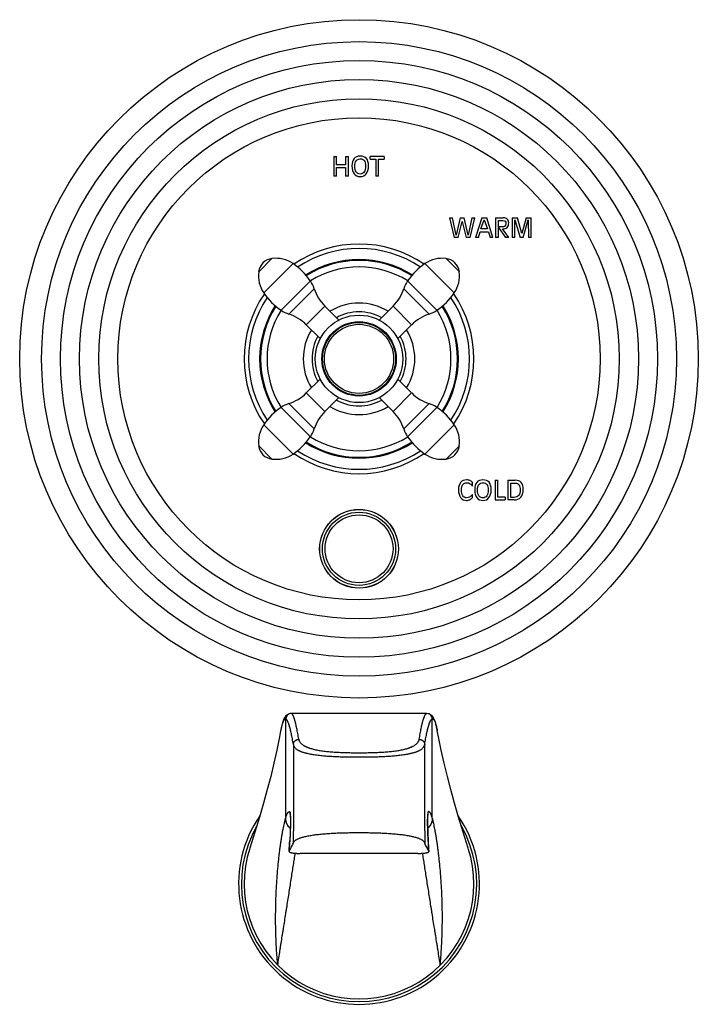
# Model space of a CAD drawing. Units: inches. Extents: x 7.1 to 14.8, y -1 to 19.6.
# Drawn here: x 7.1 to 14.8, y -1 to 10.2 of the extents above; entities that cross this region are included whole.
import ezdxf

# ---------------------------------------------------------------- set-up
doc = ezdxf.new("R2010")
doc.units = ezdxf.units.IN
doc.header["$LTSCALE"] = 1.21
doc.header["$MEASUREMENT"] = 0
doc.layers.get('0').update_dxf_attribs({"linetype": 'CONTINUOUS'})

msp = doc.modelspace()

# ---------------------------------------------------------------- linework, layer by layer
at = {"color": 7, "linetype": 'CONTINUOUS'}
for p, q in [((10.649, 8.673), (10.649, 8.448)), ((10.649, 8.673), (10.681, 8.673)), ((10.681, 8.578), (10.681, 8.673)), ((10.784, 8.673), (10.784, 8.578)), ((10.784, 8.673), (10.817, 8.673)), ((10.817, 8.448), (10.817, 8.673)), ((11.226, 8.673), (11.066, 8.673)), ((11.066, 8.64), (11.066, 8.673)), ((11.226, 8.673), (11.226, 8.64)), ((10.784, 8.578), (10.681, 8.578)), ((11.066, 8.64), (11.13, 8.64)), ((11.13, 8.64), (11.13, 8.448)), ((11.162, 8.64), (11.226, 8.64)), ((11.162, 8.448), (11.162, 8.64)), ((10.681, 8.448), (10.649, 8.448)), ((10.681, 8.545), (10.784, 8.545)), ((10.681, 8.448), (10.681, 8.545)), ((10.784, 8.545), (10.784, 8.448)), ((10.817, 8.448), (10.784, 8.448)), ((11.162, 8.448), (11.13, 8.448)), ((11.971, 7.973), (12.005, 7.973)), ((11.971, 7.973), (12.026, 7.748)), ((12.049, 7.775), (12.005, 7.973)), ((12.094, 7.973), (12.049, 7.775)), ((12.071, 7.748), (12.117, 7.928)), ((12.094, 7.973), (12.139, 7.973)), ((12.117, 7.928), (12.163, 7.748)), ((12.185, 7.775), (12.139, 7.973)), ((12.228, 7.973), (12.185, 7.775)), ((12.208, 7.748), (12.262, 7.973)), ((12.228, 7.973), (12.262, 7.973)), ((12.342, 7.973), (12.27, 7.748)), ((12.331, 7.844), (12.368, 7.949)), ((12.342, 7.973), (12.396, 7.973)), ((12.368, 7.949), (12.406, 7.844)), ((12.468, 7.748), (12.396, 7.973)), ((12.498, 7.973), (12.583, 7.973)), ((12.498, 7.973), (12.498, 7.748)), ((12.53, 7.94), (12.579, 7.94)), ((12.53, 7.867), (12.53, 7.94)), ((12.687, 7.973), (12.747, 7.973)), ((12.687, 7.973), (12.687, 7.748)), ((12.719, 7.95), (12.778, 7.748)), ((12.719, 7.748), (12.719, 7.95)), ((12.798, 7.792), (12.747, 7.973)), ((12.845, 7.973), (12.798, 7.792)), ((12.814, 7.748), (12.871, 7.95)), ((12.845, 7.973), (12.905, 7.973)), ((12.871, 7.95), (12.872, 7.748)), ((12.905, 7.748), (12.905, 7.973)), ((12.302, 7.748), (12.321, 7.811)), ((12.321, 7.811), (12.416, 7.811)), ((12.406, 7.844), (12.331, 7.844)), ((12.416, 7.811), (12.435, 7.748)), ((12.568, 7.867), (12.53, 7.867)), ((12.53, 7.861), (12.61, 7.748)), ((12.53, 7.748), (12.53, 7.861)), ((12.648, 7.748), (12.578, 7.844)), ((12.071, 7.748), (12.026, 7.748)), ((12.208, 7.748), (12.163, 7.748)), ((12.302, 7.748), (12.27, 7.748)), ((12.468, 7.748), (12.435, 7.748)), ((12.53, 7.748), (12.498, 7.748)), ((12.648, 7.748), (12.61, 7.748)), ((12.719, 7.748), (12.687, 7.748)), ((12.814, 7.748), (12.778, 7.748)), ((12.905, 7.748), (12.872, 7.748)), ((10.548, 6.962), (10.707, 6.804)), ((11.327, 6.962), (11.169, 6.804)), ((10.336, 6.75), (10.494, 6.591)), ((11.539, 6.75), (11.381, 6.591)), ((10.336, 5.971), (10.494, 6.129)), ((11.539, 5.971), (11.381, 6.129)), ((10.548, 5.759), (10.707, 5.917)), ((11.327, 5.759), (11.169, 5.917)), ((12.233, 4.906), (12.233, 4.95)), ((12.491, 4.973), (12.524, 4.973)), ((12.491, 4.973), (12.491, 4.748)), ((12.524, 4.781), (12.524, 4.973)), ((12.639, 4.973), (12.721, 4.973)), ((12.639, 4.973), (12.639, 4.748)), ((12.672, 4.94), (12.722, 4.94)), ((12.672, 4.777), (12.672, 4.94)), ((12.233, 4.774), (12.233, 4.811)), ((12.491, 4.748), (12.608, 4.748)), ((12.608, 4.781), (12.524, 4.781)), ((12.608, 4.781), (12.608, 4.748)), ((12.71, 4.748), (12.639, 4.748)), ((12.71, 4.777), (12.672, 4.777)), ((11.713, 2.308), (10.162, 2.308)), ((11.713, 2.308), (11.713, 2.308)), ((11.831, 2.116), (11.832, 2.111)), ((10.188, 1.953), (10.188, 0.967)), ((11.688, 0.967), (11.688, 1.953)), ((10.154, 1.096), (10.154, 1.08)), ((10.154, 1.08), (10.154, 1.062)), ((11.721, 1.084), (11.721, 1.098)), ((11.721, 1.069), (11.721, 1.084)), ((11.721, 1.051), (11.721, 1.069)), ((11.721, 1.031), (11.721, 1.051)), ((11.722, 1.01), (11.721, 1.031)), ((11.722, 0.986), (11.722, 1.01)), ((10.149, 0.885), (10.147, 0.856)), ((11.73, 0.819), (11.727, 0.868)), ((10.142, 0.776), (10.139, 0.731)), ((10.14, 0.733), (10.139, 0.731)), ((11.611, 0.709), (10.265, 0.709)), ((11.736, 0.731), (11.736, 0.733))]:
    msp.add_line(p, q, dxfattribs=at)
at = {"color": 9, "linetype": 'CONTINUOUS'}
for p, q in [((9.792, 7.355), (9.943, 7.506)), ((9.85, 7.113), (10.185, 7.448)), ((11.691, 7.448), (12.026, 7.113)), ((11.932, 7.506), (12.084, 7.355)), ((10.047, 6.916), (10.382, 7.251)), ((11.493, 7.251), (11.828, 6.916)), ((10.136, 6.872), (10.426, 7.162)), ((11.449, 7.162), (11.739, 6.872)), ((10.336, 6.75), (10.548, 6.962)), ((11.327, 6.962), (11.539, 6.75)), ((10.548, 5.759), (10.336, 5.971)), ((11.539, 5.971), (11.327, 5.759)), ((10.382, 5.47), (10.047, 5.805)), ((10.426, 5.559), (10.136, 5.849)), ((11.739, 5.849), (11.449, 5.559)), ((11.828, 5.805), (11.493, 5.47)), ((10.185, 5.272), (9.85, 5.607)), ((12.026, 5.607), (11.691, 5.272)), ((9.943, 5.215), (9.792, 5.366)), ((12.084, 5.366), (11.932, 5.215)), ((10.1, 2.245), (10.1, 2.245)), ((10.1, 2.245), (10.1, 1.113)), ((11.775, 2.245), (11.775, 2.245)), ((11.775, 1.113), (11.775, 2.245)), ((10.147, 1.186), (10.147, 1.186)), ((10.15, 1.149), (10.15, 1.15)), ((10.151, 1.149), (10.151, 1.15)), ((10.153, 1.15), (10.153, 1.149)), ((11.722, 1.15), (11.722, 1.149)), ((11.728, 1.186), (11.728, 1.186)), ((10.099, 1.109), (10.099, 1.11)), ((11.776, 1.109), (11.776, 1.11)), ((10.188, 0.828), (10.188, 0.967)), ((11.688, 0.967), (11.688, 0.828)), ((10.147, 0.856), (10.148, 0.857)), ((10.148, 0.868), (10.148, 0.87)), ((10.148, 0.87), (10.148, 0.857)), ((10.148, 0.857), (10.148, 0.856)), ((11.727, 0.87), (11.727, 0.868)), ((11.727, 0.87), (11.728, 0.857)), ((11.728, 0.857), (11.728, 0.856)), ((11.728, 0.857), (11.728, 0.856))]:
    msp.add_line(p, q, dxfattribs=at)
at = {"color": 7, "linetype": 'CONTINUOUS'}
for points in [[(10.162, 2.308), (10.146, 2.306), (10.131, 2.301), (10.118, 2.294), (10.108, 2.285), (10.1, 2.276), (10.093, 2.267), (10.087, 2.258), (10.081, 2.248), (10.077, 2.237), (10.072, 2.226), (10.068, 2.214), (10.064, 2.201), (10.06, 2.186), (10.056, 2.171), (10.052, 2.154), (10.048, 2.135), (10.044, 2.114), (10.043, 2.111)], [(11.831, 2.116), (11.827, 2.136), (11.823, 2.155), (11.819, 2.172), (11.815, 2.187), (11.811, 2.202), (11.807, 2.215), (11.803, 2.227), (11.798, 2.238), (11.794, 2.248), (11.788, 2.258), (11.783, 2.268), (11.776, 2.277), (11.767, 2.286), (11.757, 2.294), (11.744, 2.301), (11.729, 2.306), (11.713, 2.308)], [(10.043, 2.111), (10.03, 2.041), (9.999, 1.889), (9.965, 1.739), (9.929, 1.59), (9.89, 1.44), (9.847, 1.285), (9.801, 1.124), (9.749, 0.952), (9.69, 0.768)], [(12.185, 0.768), (12.127, 0.952), (12.075, 1.124), (12.028, 1.285), (11.986, 1.44), (11.947, 1.59), (11.91, 1.739), (11.876, 1.889), (11.845, 2.041), (11.832, 2.111)], [(10.152, 1.15), (10.152, 1.15), (10.152, 1.15), (10.152, 1.149), (10.152, 1.148), (10.152, 1.146), (10.152, 1.144), (10.153, 1.142), (10.153, 1.138), (10.153, 1.135), (10.153, 1.131), (10.153, 1.126), (10.154, 1.121), (10.154, 1.116), (10.154, 1.11), (10.154, 1.103), (10.154, 1.096)], [(11.721, 1.098), (11.722, 1.111), (11.722, 1.116), (11.722, 1.121), (11.722, 1.126), (11.722, 1.13), (11.722, 1.134), (11.723, 1.137), (11.723, 1.14), (11.723, 1.143), (11.723, 1.145), (11.723, 1.147), (11.723, 1.148), (11.723, 1.149), (11.724, 1.15), (11.724, 1.15)], [(10.154, 1.062), (10.154, 1.042), (10.154, 1.031), (10.154, 1.02), (10.154, 1.008), (10.153, 0.995), (10.153, 0.981), (10.153, 0.967), (10.152, 0.952), (10.151, 0.936), (10.151, 0.92), (10.15, 0.903), (10.149, 0.885)], [(11.727, 0.868), (11.726, 0.883), (11.726, 0.9), (11.725, 0.916), (11.724, 0.931), (11.724, 0.946), (11.723, 0.96), (11.723, 0.973), (11.722, 0.986)], [(10.147, 0.856), (10.145, 0.819), (10.142, 0.776)], [(11.736, 0.731), (11.733, 0.776), (11.73, 0.819)]]:
    msp.add_lwpolyline(points, dxfattribs=at)
for centre, radius in [((10.938, 6.36), 3.875), ((10.938, 6.36), 0.5), ((10.938, 6.36), 0.425), ((10.938, 6.36), 0.417), ((10.938, 4.19), 0.45)]:
    msp.add_circle(centre, radius, dxfattribs=at)
at = {"color": 9, "linetype": 'CONTINUOUS'}
for centre, radius in [((10.938, 6.36), 3.625), ((10.938, 6.36), 3.409), ((10.938, 6.36), 3.192), ((10.938, 6.36), 2.972), ((10.938, 6.36), 2.754), ((10.938, 6.36), 0.395), ((10.938, 4.19), 0.449), ((10.938, 4.19), 0.418), ((10.938, 4.19), 0.388)]:
    msp.add_circle(centre, radius, dxfattribs=at)
at = {"color": 7, "linetype": 'CONTINUOUS'}
for centre, radius, start, end in [((10.938, 6.36), 1.312, 55.4801, 124.5199), ((10.938, 6.36), 1.262, 56.2327, 123.7673), ((9.965, 7.333), 0.175, 97.311, 172.689), ((9.988, 7.159), 0.35, 55.7275, 97.311), ((9.762, 6.829), 0.75, 34.2725, 55.7275), ((10.938, 6.36), 1.125, 57.6797, 122.3203), ((12.113, 6.829), 0.75, 124.2725, 145.7275), ((11.888, 7.159), 0.35, 82.689, 124.2725), ((11.91, 7.333), 0.175, 7.311, 82.689), ((10.139, 7.31), 0.35, 172.689, 214.2725), ((10.938, 6.36), 1.05, 58.0447, 121.9553), ((11.736, 7.31), 0.35, 325.7275, 7.311), ((10.093, 7.054), 0.35, 17.9459, 34.2725), ((11.782, 7.054), 0.35, 145.7275, 162.0541), ((10.938, 6.36), 1.312, 145.4801, 214.5199), ((10.47, 7.536), 0.75, 214.2725, 235.7275), ((10.902, 7.316), 0.5, 197.9459, 225), ((10.974, 7.316), 0.5, 315, 342.0541), ((11.406, 7.536), 0.75, 304.2725, 325.7275), ((10.938, 6.36), 1.312, 325.4801, 34.5199), ((10.938, 6.36), 1.262, 146.2271, 213.7729), ((10.938, 6.36), 0.637, 58.6166, 121.3834), ((10.938, 6.36), 1.262, 326.2271, 33.7729), ((10.938, 6.36), 1.125, 147.6784, 212.3216), ((10.938, 6.36), 1.05, 148.0441, 211.9559), ((10.244, 7.205), 0.35, 235.7275, 252.0541), ((9.982, 6.396), 0.5, 45, 72.0541), ((10.938, 6.36), 0.537, 61.2151, 118.7849), ((11.893, 6.396), 0.5, 107.9459, 135), ((11.631, 7.205), 0.35, 287.9459, 304.2725), ((10.938, 6.36), 1.05, 328.0441, 31.9559), ((10.938, 6.36), 1.125, 327.6784, 32.3216), ((10.938, 6.36), 0.637, 148.6134, 211.3866), ((10.938, 6.36), 0.637, 328.6134, 31.3866), ((10.938, 6.36), 0.537, 151.2094, 208.7906), ((10.938, 6.36), 0.537, 331.2094, 28.7906), ((9.982, 6.324), 0.5, 287.9459, 315), ((11.893, 6.324), 0.5, 225, 252.0541), ((10.938, 6.36), 0.537, 241.2151, 298.7849), ((10.47, 5.185), 0.75, 124.2725, 145.7275), ((10.244, 5.516), 0.35, 107.9459, 124.2725), ((10.902, 5.405), 0.5, 135, 162.0541), ((10.938, 6.36), 0.637, 238.6166, 301.3834), ((10.974, 5.405), 0.5, 17.9459, 45), ((11.631, 5.516), 0.35, 55.7275, 72.0541), ((11.406, 5.185), 0.75, 34.2725, 55.7275), ((10.139, 5.41), 0.35, 145.7275, 187.311), ((10.093, 5.667), 0.35, 325.7275, 342.0541), ((11.782, 5.667), 0.35, 197.9459, 214.2725), ((11.736, 5.41), 0.35, 352.689, 34.2725), ((9.762, 5.892), 0.75, 304.2725, 325.7275), ((10.938, 6.36), 1.125, 237.6797, 302.3203), ((10.938, 6.36), 1.05, 238.0447, 301.9553), ((12.113, 5.892), 0.75, 214.2725, 235.7275), ((9.965, 5.388), 0.175, 187.311, 262.689), ((10.938, 6.36), 1.262, 236.2327, 303.7673), ((11.91, 5.388), 0.175, 277.311, 352.689), ((9.988, 5.562), 0.35, 262.689, 304.2725), ((10.938, 6.36), 1.312, 235.4801, 304.5199), ((11.888, 5.562), 0.35, 235.7275, 277.311), ((10.938, 0.36), 1.375, 145.4707, 34.5293), ((10.938, 0.36), 1.344, 150.2358, 29.7642), ((10.938, 0.36), 1.312, 161.9243, 18.0757)]:
    msp.add_arc(centre, radius, start, end, dxfattribs=at)
at = {"color": 9, "linetype": 'CONTINUOUS'}
for centre, radius, start, end in [((10.938, 6.36), 1.135, 57.6115, 122.3885), ((10.938, 6.36), 1.135, 147.6115, 212.3885), ((10.938, 6.36), 1.135, 327.6115, 32.3885), ((10.938, 6.36), 1.135, 237.6115, 302.3885), ((10.163, 2.245), 0.0625, 90.0272, 180.0378), ((10.163, 2.245), 0.0625, 90.4987, 180.0277), ((11.713, 2.245), 0.0625, 359.9625, 89.4225), ((11.713, 2.245), 0.0625, 359.9723, 89.5008), ((11.713, 2.246), 0.0623, 89.4486, 90), ((10.281, 1.18), 0.134, 177.6017, 193.1495), ((10.281, 1.18), 0.134, 177.5974, 193.1027), ((10.281, 1.18), 0.134, 193.2505, 196.4651), ((10.281, 1.18), 0.134, 193.2508, 195.9248), ((11.594, 1.18), 0.134, 343.5367, 346.7497), ((11.594, 1.18), 0.134, 344.0751, 346.7487), ((11.594, 1.18), 0.134, 346.9133, 2.3991), ((11.594, 1.18), 0.134, 346.7491, 2.4039), ((11.594, 1.18), 0.134, 346.7502, 346.9147), ((10.685, 0.948), 0.608, 164.2108, 164.5443), ((11.191, 0.948), 0.608, 15.4557, 15.7892), ((-1.756, 1.553), 11.924, 356.0557, 356.6476), ((23.627, 1.553), 11.92, 183.3523, 183.9444)]:
    msp.add_arc(centre, radius, start, end, dxfattribs=at)
at = {"color": 7, "linetype": 'CONTINUOUS'}
for points in [[(10.951, 8.677), (10.921, 8.677), (10.898, 8.668), (10.882, 8.648)], [(11.023, 8.65), (11.007, 8.668), (10.983, 8.677), (10.951, 8.677)], [(10.882, 8.648), (10.866, 8.629), (10.857, 8.601), (10.857, 8.565)], [(10.857, 8.565), (10.857, 8.526), (10.866, 8.496), (10.882, 8.475)], [(10.89, 8.562), (10.89, 8.588), (10.895, 8.609), (10.906, 8.623)], [(10.906, 8.496), (10.895, 8.511), (10.89, 8.533), (10.89, 8.562)], [(10.906, 8.623), (10.917, 8.637), (10.932, 8.645), (10.951, 8.645)], [(10.951, 8.645), (10.973, 8.645), (10.989, 8.638), (10.999, 8.625)], [(11.013, 8.562), (11.013, 8.533), (11.008, 8.511), (10.997, 8.496)], [(10.999, 8.625), (11.008, 8.612), (11.013, 8.591), (11.013, 8.562)], [(11.021, 8.475), (11.037, 8.496), (11.046, 8.526), (11.046, 8.565)], [(11.046, 8.565), (11.046, 8.603), (11.038, 8.631), (11.023, 8.65)], [(10.882, 8.475), (10.898, 8.454), (10.921, 8.443), (10.951, 8.443)], [(10.951, 8.472), (10.932, 8.472), (10.917, 8.48), (10.906, 8.496)], [(10.997, 8.496), (10.986, 8.48), (10.971, 8.472), (10.951, 8.472)], [(10.951, 8.443), (10.982, 8.443), (11.005, 8.454), (11.021, 8.475)], [(12.604, 7.877), (12.597, 7.87), (12.585, 7.867), (12.568, 7.867)], [(12.579, 7.94), (12.591, 7.94), (12.6, 7.937), (12.606, 7.932)], [(12.631, 7.957), (12.62, 7.968), (12.604, 7.973), (12.583, 7.973)], [(12.615, 7.908), (12.615, 7.894), (12.612, 7.883), (12.604, 7.877)], [(12.606, 7.932), (12.612, 7.926), (12.615, 7.918), (12.615, 7.908)], [(12.63, 7.861), (12.642, 7.873), (12.648, 7.89), (12.648, 7.914)], [(12.648, 7.914), (12.648, 7.933), (12.642, 7.947), (12.631, 7.957)], [(12.578, 7.844), (12.601, 7.844), (12.618, 7.85), (12.63, 7.861)], [(12.165, 4.977), (12.136, 4.977), (12.114, 4.968), (12.098, 4.948)], [(12.205, 4.971), (12.194, 4.975), (12.181, 4.977), (12.165, 4.977)], [(12.233, 4.95), (12.225, 4.96), (12.216, 4.966), (12.205, 4.971)], [(12.353, 4.977), (12.323, 4.977), (12.299, 4.968), (12.283, 4.948)], [(12.424, 4.95), (12.408, 4.968), (12.385, 4.977), (12.353, 4.977)], [(12.79, 4.946), (12.775, 4.964), (12.752, 4.973), (12.721, 4.973)], [(12.098, 4.948), (12.082, 4.929), (12.074, 4.901), (12.074, 4.865)], [(12.074, 4.865), (12.074, 4.826), (12.082, 4.796), (12.098, 4.775)], [(12.107, 4.862), (12.107, 4.888), (12.112, 4.909), (12.123, 4.923)], [(12.123, 4.796), (12.112, 4.811), (12.107, 4.833), (12.107, 4.862)], [(12.123, 4.923), (12.133, 4.937), (12.148, 4.945), (12.167, 4.945)], [(12.167, 4.945), (12.181, 4.945), (12.194, 4.941), (12.206, 4.934)], [(12.206, 4.934), (12.217, 4.928), (12.226, 4.918), (12.233, 4.906)], [(12.283, 4.948), (12.267, 4.929), (12.259, 4.901), (12.259, 4.865)], [(12.259, 4.865), (12.259, 4.826), (12.267, 4.796), (12.283, 4.775)], [(12.291, 4.862), (12.291, 4.888), (12.296, 4.909), (12.307, 4.923)], [(12.307, 4.796), (12.296, 4.811), (12.291, 4.833), (12.291, 4.862)], [(12.307, 4.923), (12.318, 4.937), (12.333, 4.945), (12.353, 4.945)], [(12.353, 4.945), (12.374, 4.945), (12.39, 4.938), (12.4, 4.925)], [(12.414, 4.862), (12.414, 4.833), (12.409, 4.811), (12.398, 4.796)], [(12.4, 4.925), (12.41, 4.912), (12.414, 4.891), (12.414, 4.862)], [(12.422, 4.775), (12.439, 4.796), (12.447, 4.826), (12.447, 4.865)], [(12.447, 4.865), (12.447, 4.903), (12.439, 4.931), (12.424, 4.95)], [(12.722, 4.94), (12.741, 4.94), (12.756, 4.933), (12.765, 4.92)], [(12.78, 4.862), (12.78, 4.836), (12.774, 4.815), (12.761, 4.8)], [(12.765, 4.92), (12.775, 4.907), (12.78, 4.887), (12.78, 4.862)], [(12.785, 4.779), (12.804, 4.8), (12.813, 4.829), (12.813, 4.865)], [(12.813, 4.865), (12.813, 4.902), (12.806, 4.929), (12.79, 4.946)], [(12.098, 4.775), (12.114, 4.754), (12.136, 4.743), (12.165, 4.743)], [(12.167, 4.772), (12.148, 4.772), (12.133, 4.78), (12.123, 4.796)], [(12.165, 4.743), (12.179, 4.743), (12.192, 4.746), (12.203, 4.751)], [(12.199, 4.781), (12.189, 4.775), (12.179, 4.772), (12.167, 4.772)], [(12.233, 4.811), (12.22, 4.796), (12.208, 4.786), (12.199, 4.781)], [(12.203, 4.751), (12.215, 4.757), (12.225, 4.764), (12.233, 4.774)], [(12.283, 4.775), (12.299, 4.754), (12.323, 4.743), (12.353, 4.743)], [(12.353, 4.772), (12.333, 4.772), (12.318, 4.78), (12.307, 4.796)], [(12.398, 4.796), (12.388, 4.78), (12.372, 4.772), (12.353, 4.772)], [(12.353, 4.743), (12.383, 4.743), (12.406, 4.754), (12.422, 4.775)], [(12.761, 4.8), (12.749, 4.785), (12.731, 4.777), (12.71, 4.777)], [(12.71, 4.748), (12.741, 4.748), (12.767, 4.758), (12.785, 4.779)]]:
    msp.add_open_spline(points, degree=3, dxfattribs=at)
at = {"color": 9, "linetype": 'CONTINUOUS'}
for points, knots in [([(10.25, 2.013), (10.248, 2.024), (10.245, 2.046), (10.239, 2.079), (10.233, 2.109), (10.228, 2.137), (10.222, 2.164), (10.217, 2.188), (10.212, 2.207), (10.208, 2.221), (10.205, 2.23), (10.203, 2.24), (10.2, 2.248), (10.197, 2.256), (10.194, 2.264), (10.192, 2.271), (10.189, 2.277), (10.186, 2.283), (10.184, 2.288), (10.181, 2.293), (10.178, 2.297), (10.176, 2.3), (10.173, 2.303), (10.171, 2.305), (10.169, 2.306), (10.168, 2.307), (10.167, 2.307), (10.165, 2.308), (10.164, 2.308), (10.163, 2.308), (10.163, 2.308)], [0, 0, 0, 0, 0.110134, 0.214399, 0.312649, 0.40474, 0.490531, 0.569888, 0.642684, 0.676587, 0.708809, 0.73934, 0.768168, 0.795285, 0.820683, 0.844357, 0.866308, 0.886543, 0.905076, 0.921931, 0.937143, 0.950769, 0.962892, 0.973639, 0.978557, 0.983208, 0.987631, 0.991869, 0.995973, 1, 1, 1, 1]), ([(11.625, 2.013), (11.627, 2.024), (11.631, 2.046), (11.636, 2.079), (11.642, 2.109), (11.648, 2.137), (11.653, 2.164), (11.659, 2.188), (11.664, 2.207), (11.667, 2.221), (11.67, 2.23), (11.673, 2.24), (11.676, 2.248), (11.678, 2.256), (11.681, 2.264), (11.684, 2.271), (11.686, 2.277), (11.689, 2.283), (11.692, 2.288), (11.694, 2.293), (11.697, 2.297), (11.7, 2.3), (11.702, 2.303), (11.704, 2.305), (11.706, 2.306), (11.708, 2.307), (11.709, 2.307), (11.71, 2.308), (11.711, 2.308), (11.712, 2.308), (11.713, 2.308)], [0, 0, 0, 0, 0.110134, 0.2144, 0.31265, 0.404741, 0.490532, 0.569889, 0.642685, 0.676588, 0.708811, 0.739342, 0.76817, 0.795287, 0.820685, 0.844359, 0.86631, 0.886545, 0.905078, 0.921932, 0.937144, 0.95077, 0.962893, 0.97364, 0.978558, 0.983209, 0.987631, 0.991869, 0.995973, 1, 1, 1, 1]), ([(10.1, 2.245), (10.1, 2.245), (10.098, 2.245), (10.096, 2.245), (10.094, 2.245), (10.092, 2.244), (10.09, 2.243), (10.088, 2.241), (10.086, 2.24), (10.084, 2.238), (10.082, 2.235), (10.081, 2.233), (10.079, 2.23), (10.077, 2.227), (10.075, 2.223), (10.073, 2.22), (10.071, 2.216), (10.069, 2.21), (10.066, 2.202), (10.062, 2.192), (10.059, 2.181), (10.056, 2.169), (10.052, 2.156), (10.049, 2.142), (10.046, 2.127), (10.044, 2.117), (10.043, 2.111)], [0, 0, 0, 0, 0.013245, 0.02651, 0.040081, 0.054215, 0.069137, 0.085028, 0.102035, 0.120272, 0.139826, 0.160764, 0.183135, 0.206977, 0.232315, 0.259167, 0.287546, 0.317458, 0.381886, 0.452437, 0.529057, 0.611666, 0.700172, 0.794471, 0.894453, 1, 1, 1, 1]), ([(10.188, 1.953), (10.186, 1.964), (10.182, 1.985), (10.177, 2.017), (10.171, 2.047), (10.165, 2.074), (10.16, 2.1), (10.154, 2.124), (10.149, 2.143), (10.146, 2.157), (10.143, 2.166), (10.14, 2.175), (10.137, 2.184), (10.135, 2.192), (10.132, 2.2), (10.129, 2.206), (10.127, 2.213), (10.124, 2.219), (10.121, 2.224), (10.119, 2.229), (10.116, 2.233), (10.113, 2.236), (10.111, 2.239), (10.108, 2.241), (10.107, 2.243), (10.105, 2.244), (10.103, 2.245), (10.102, 2.245), (10.101, 2.245), (10.1, 2.245)], [0, 0, 0, 0, 0.108407, 0.211235, 0.308328, 0.399529, 0.484688, 0.563659, 0.636308, 0.670223, 0.702514, 0.733169, 0.762175, 0.789523, 0.815204, 0.839212, 0.861544, 0.882206, 0.901209, 0.918571, 0.934323, 0.948511, 0.961203, 0.972505, 0.977683, 0.982576, 0.991628, 0.995877, 1, 1, 1, 1]), ([(11.688, 1.953), (11.69, 1.964), (11.693, 1.985), (11.699, 2.017), (11.704, 2.047), (11.71, 2.074), (11.716, 2.1), (11.721, 2.124), (11.726, 2.143), (11.73, 2.157), (11.732, 2.166), (11.735, 2.175), (11.738, 2.184), (11.741, 2.192), (11.743, 2.2), (11.746, 2.206), (11.749, 2.213), (11.752, 2.219), (11.754, 2.224), (11.757, 2.229), (11.759, 2.233), (11.762, 2.236), (11.765, 2.239), (11.767, 2.241), (11.769, 2.243), (11.77, 2.244), (11.772, 2.245), (11.774, 2.245), (11.775, 2.245), (11.775, 2.245)], [0, 0, 0, 0, 0.108407, 0.211235, 0.308328, 0.399529, 0.484688, 0.563659, 0.636308, 0.670223, 0.702514, 0.733169, 0.762176, 0.789524, 0.815205, 0.839212, 0.861544, 0.882206, 0.901209, 0.918571, 0.934323, 0.94851, 0.961203, 0.972505, 0.977683, 0.982576, 0.991628, 0.995877, 1, 1, 1, 1]), ([(11.775, 2.245), (11.776, 2.245), (11.777, 2.245), (11.779, 2.245), (11.781, 2.245), (11.783, 2.244), (11.785, 2.243), (11.787, 2.241), (11.789, 2.24), (11.791, 2.238), (11.793, 2.235), (11.795, 2.233), (11.797, 2.23), (11.799, 2.227), (11.8, 2.223), (11.802, 2.22), (11.804, 2.216), (11.807, 2.21), (11.81, 2.202), (11.813, 2.192), (11.816, 2.181), (11.82, 2.169), (11.823, 2.156), (11.826, 2.142), (11.829, 2.127), (11.831, 2.117), (11.832, 2.111)], [0, 0, 0, 0, 0.013245, 0.02651, 0.040081, 0.054215, 0.069137, 0.085028, 0.102034, 0.120271, 0.139825, 0.160763, 0.183135, 0.206976, 0.232314, 0.259167, 0.287546, 0.317458, 0.381886, 0.452438, 0.529057, 0.611666, 0.700171, 0.794471, 0.894453, 1, 1, 1, 1]), ([(10.188, 1.953), (10.188, 1.954), (10.188, 1.956), (10.188, 1.959), (10.188, 1.961), (10.189, 1.964), (10.19, 1.967), (10.191, 1.971), (10.193, 1.976), (10.195, 1.981), (10.198, 1.986), (10.202, 1.991), (10.206, 1.995), (10.211, 1.999), (10.216, 2.002), (10.22, 2.005), (10.224, 2.007), (10.226, 2.008), (10.229, 2.009), (10.232, 2.01), (10.235, 2.011), (10.238, 2.012), (10.241, 2.012), (10.243, 2.012), (10.245, 2.013), (10.247, 2.013), (10.249, 2.013), (10.25, 2.013)], [0, 0, 0, 0, 0.030287, 0.060595, 0.091078, 0.121723, 0.152423, 0.183138, 0.244699, 0.306513, 0.368575, 0.430894, 0.493466, 0.556276, 0.619303, 0.682514, 0.714188, 0.745894, 0.777624, 0.809373, 0.841139, 0.872915, 0.904688, 0.920574, 0.936463, 0.968244, 1, 1, 1, 1]), ([(10.188, 1.953), (10.188, 1.951), (10.189, 1.949), (10.19, 1.944), (10.192, 1.94), (10.194, 1.934), (10.199, 1.927), (10.205, 1.918), (10.213, 1.91), (10.223, 1.901), (10.233, 1.895), (10.241, 1.89), (10.248, 1.886), (10.256, 1.882), (10.264, 1.879), (10.273, 1.875), (10.282, 1.871), (10.291, 1.868), (10.301, 1.865), (10.312, 1.862), (10.323, 1.859), (10.335, 1.856), (10.351, 1.852), (10.367, 1.848), (10.385, 1.845), (10.403, 1.842), (10.426, 1.838), (10.455, 1.834), (10.485, 1.83), (10.516, 1.827), (10.547, 1.824), (10.578, 1.822), (10.61, 1.82), (10.643, 1.818), (10.686, 1.816), (10.74, 1.814), (10.806, 1.813), (10.872, 1.812), (10.938, 1.812), (11.004, 1.812), (11.069, 1.813), (11.135, 1.814), (11.189, 1.816), (11.233, 1.818), (11.265, 1.82), (11.297, 1.822), (11.329, 1.824), (11.36, 1.827), (11.39, 1.83), (11.42, 1.834), (11.449, 1.838), (11.472, 1.842), (11.491, 1.845), (11.504, 1.847), (11.517, 1.85), (11.529, 1.853), (11.541, 1.856), (11.552, 1.859), (11.563, 1.862), (11.574, 1.865), (11.584, 1.868), (11.594, 1.871), (11.603, 1.875), (11.611, 1.879), (11.62, 1.882), (11.627, 1.886), (11.634, 1.89), (11.643, 1.895), (11.652, 1.901), (11.662, 1.91), (11.67, 1.918), (11.677, 1.927), (11.681, 1.934), (11.684, 1.94), (11.685, 1.944), (11.687, 1.949), (11.687, 1.951), (11.688, 1.953)], [0, 0, 0, 0, 0.002809, 0.005669, 0.008592, 0.011593, 0.017876, 0.024639, 0.032002, 0.040094, 0.049037, 0.053863, 0.058937, 0.06427, 0.06987, 0.075744, 0.0819, 0.088338, 0.095057, 0.10205, 0.10931, 0.116831, 0.124606, 0.140875, 0.149338, 0.158, 0.175863, 0.194357, 0.213375, 0.232816, 0.252595, 0.272642, 0.2929, 0.31332, 0.333862, 0.375197, 0.416728, 0.458349, 0.5, 0.541651, 0.583272, 0.624803, 0.666138, 0.68668, 0.7071, 0.727358, 0.747406, 0.767185, 0.786625, 0.805643, 0.824138, 0.842001, 0.850662, 0.859125, 0.867374, 0.875394, 0.883171, 0.890692, 0.897951, 0.904943, 0.911661, 0.9181, 0.924257, 0.930132, 0.935731, 0.941063, 0.946137, 0.950962, 0.959906, 0.967998, 0.975362, 0.982123, 0.988407, 0.991408, 0.994331, 0.997191, 1, 1, 1, 1]), ([(10.25, 2.013), (10.251, 2.01), (10.252, 2.004), (10.255, 1.995), (10.26, 1.987), (10.266, 1.978), (10.273, 1.969), (10.282, 1.961), (10.29, 1.954), (10.298, 1.948), (10.305, 1.944), (10.311, 1.94), (10.319, 1.936), (10.326, 1.932), (10.335, 1.928), (10.344, 1.924), (10.353, 1.92), (10.363, 1.916), (10.376, 1.912), (10.395, 1.906), (10.418, 1.9), (10.442, 1.894), (10.468, 1.889), (10.495, 1.885), (10.522, 1.88), (10.551, 1.877), (10.579, 1.874), (10.608, 1.871), (10.638, 1.869), (10.667, 1.867), (10.697, 1.865), (10.727, 1.864), (10.767, 1.862), (10.817, 1.861), (10.877, 1.86), (10.938, 1.86), (10.998, 1.86), (11.058, 1.861), (11.108, 1.862), (11.148, 1.864), (11.178, 1.865), (11.208, 1.867), (11.238, 1.869), (11.267, 1.871), (11.296, 1.874), (11.325, 1.877), (11.353, 1.88), (11.38, 1.885), (11.407, 1.889), (11.433, 1.894), (11.457, 1.9), (11.477, 1.905), (11.492, 1.909), (11.503, 1.913), (11.513, 1.916), (11.522, 1.92), (11.532, 1.924), (11.541, 1.928), (11.549, 1.932), (11.559, 1.937), (11.569, 1.942), (11.577, 1.948), (11.585, 1.954), (11.594, 1.961), (11.602, 1.969), (11.61, 1.978), (11.615, 1.987), (11.62, 1.995), (11.623, 2.004), (11.625, 2.01), (11.625, 2.013)], [0, 0, 0, 0, 0.005973, 0.012221, 0.018839, 0.025934, 0.033617, 0.042006, 0.051218, 0.056168, 0.061361, 0.066806, 0.072512, 0.078488, 0.084739, 0.091268, 0.098071, 0.105144, 0.11248, 0.127912, 0.144281, 0.161466, 0.179349, 0.197817, 0.216759, 0.236081, 0.255705, 0.275566, 0.29561, 0.315795, 0.336086, 0.356456, 0.376885, 0.417854, 0.458901, 0.499974, 0.541048, 0.582095, 0.623064, 0.643493, 0.663864, 0.684155, 0.70434, 0.724385, 0.744247, 0.763872, 0.783195, 0.802139, 0.820608, 0.838495, 0.855681, 0.872052, 0.879896, 0.887491, 0.894828, 0.901902, 0.908707, 0.915238, 0.921492, 0.92747, 0.938622, 0.943816, 0.948767, 0.957983, 0.966375, 0.97406, 0.981157, 0.987777, 0.994026, 1, 1, 1, 1]), ([(11.625, 2.013), (11.626, 2.013), (11.628, 2.013), (11.631, 2.012), (11.633, 2.012), (11.635, 2.012), (11.637, 2.012), (11.639, 2.011), (11.641, 2.011), (11.643, 2.01), (11.646, 2.009), (11.649, 2.008), (11.652, 2.007), (11.654, 2.005), (11.657, 2.004), (11.661, 2.002), (11.665, 1.999), (11.669, 1.995), (11.673, 1.991), (11.677, 1.986), (11.68, 1.982), (11.681, 1.978), (11.683, 1.976), (11.684, 1.973), (11.685, 1.97), (11.686, 1.967), (11.686, 1.964), (11.687, 1.961), (11.687, 1.959), (11.688, 1.956), (11.688, 1.954), (11.688, 1.953)], [0, 0, 0, 0, 0.031778, 0.063578, 0.079473, 0.095365, 0.127153, 0.143052, 0.158951, 0.190736, 0.222503, 0.254253, 0.285981, 0.317676, 0.349333, 0.380948, 0.444021, 0.506878, 0.569497, 0.631864, 0.693971, 0.724942, 0.755857, 0.7867, 0.817461, 0.848192, 0.878974, 0.909696, 0.940043, 0.969962, 1, 1, 1, 1]), ([(10.1, 1.113), (10.101, 1.116), (10.103, 1.123), (10.106, 1.132), (10.109, 1.141), (10.112, 1.149), (10.115, 1.156), (10.118, 1.162), (10.121, 1.168), (10.124, 1.173), (10.127, 1.177), (10.13, 1.18), (10.132, 1.182), (10.134, 1.184), (10.136, 1.185), (10.137, 1.185), (10.138, 1.186), (10.14, 1.186), (10.141, 1.187), (10.143, 1.187), (10.144, 1.186), (10.146, 1.186), (10.147, 1.186), (10.147, 1.186)], [0, 0, 0, 0, 0.11329, 0.218624, 0.316102, 0.405839, 0.487985, 0.562717, 0.630247, 0.690844, 0.744845, 0.792686, 0.83495, 0.854243, 0.872461, 0.889745, 0.906257, 0.922177, 0.937703, 0.953042, 0.968404, 0.983993, 1, 1, 1, 1]), ([(10.147, 1.186), (10.147, 1.186), (10.148, 1.185), (10.148, 1.185), (10.148, 1.185), (10.148, 1.184), (10.149, 1.184), (10.149, 1.183), (10.149, 1.181), (10.15, 1.18), (10.15, 1.178), (10.151, 1.176), (10.151, 1.173), (10.151, 1.171), (10.152, 1.168), (10.152, 1.164), (10.152, 1.158), (10.153, 1.153), (10.153, 1.15)], [0, 0, 0, 0, 0.014778, 0.023845, 0.034276, 0.046195, 0.05969, 0.091569, 0.130098, 0.175331, 0.227315, 0.2861, 0.351714, 0.424147, 0.503374, 0.58936, 0.781441, 1, 1, 1, 1]), ([(10.153, 1.149), (10.153, 1.145), (10.154, 1.138), (10.154, 1.127), (10.154, 1.114), (10.154, 1.1), (10.155, 1.086), (10.155, 1.07), (10.155, 1.053), (10.154, 1.029), (10.154, 0.997), (10.152, 0.956), (10.151, 0.914), (10.149, 0.884), (10.148, 0.87)], [0, 0, 0, 0, 0.036969, 0.078183, 0.123511, 0.172802, 0.225892, 0.282603, 0.34274, 0.406096, 0.54157, 0.687122, 0.840675, 1, 1, 1, 1]), ([(11.722, 1.149), (11.722, 1.146), (11.722, 1.138), (11.721, 1.127), (11.721, 1.114), (11.721, 1.1), (11.721, 1.086), (11.721, 1.07), (11.721, 1.053), (11.721, 1.029), (11.722, 0.997), (11.723, 0.956), (11.725, 0.914), (11.726, 0.884), (11.727, 0.87)], [0, 0, 0, 0, 0.036961, 0.078169, 0.123491, 0.172778, 0.225865, 0.282574, 0.342711, 0.406067, 0.541544, 0.687103, 0.840665, 1, 1, 1, 1]), ([(11.728, 1.186), (11.728, 1.186), (11.728, 1.185), (11.727, 1.185), (11.727, 1.185), (11.727, 1.184), (11.727, 1.184), (11.726, 1.183), (11.726, 1.181), (11.726, 1.18), (11.725, 1.178), (11.725, 1.176), (11.725, 1.173), (11.724, 1.171), (11.724, 1.168), (11.723, 1.164), (11.723, 1.158), (11.723, 1.153), (11.722, 1.15)], [0, 0, 0, 0, 0.014774, 0.02383, 0.034248, 0.046158, 0.059649, 0.09154, 0.13009, 0.175338, 0.227327, 0.286113, 0.351727, 0.424161, 0.503387, 0.589371, 0.781447, 1, 1, 1, 1]), ([(11.775, 1.113), (11.774, 1.116), (11.772, 1.123), (11.769, 1.132), (11.766, 1.141), (11.763, 1.149), (11.76, 1.156), (11.758, 1.162), (11.755, 1.168), (11.752, 1.173), (11.749, 1.177), (11.746, 1.18), (11.743, 1.182), (11.741, 1.184), (11.74, 1.185), (11.738, 1.185), (11.737, 1.186), (11.736, 1.186), (11.734, 1.187), (11.733, 1.187), (11.731, 1.186), (11.73, 1.186), (11.729, 1.186), (11.728, 1.186)], [0, 0, 0, 0, 0.113288, 0.218622, 0.3161, 0.405837, 0.487984, 0.562718, 0.63025, 0.690847, 0.744849, 0.79269, 0.834954, 0.854247, 0.872463, 0.889747, 0.906257, 0.922177, 0.937702, 0.953041, 0.968403, 0.983992, 1, 1, 1, 1]), ([(10.01, -0.568), (10.008, -0.546), (10.004, -0.503), (9.999, -0.439), (9.995, -0.374), (9.992, -0.309), (9.989, -0.245), (9.987, -0.181), (9.986, -0.117), (9.985, -0.054), (9.986, 0.009), (9.986, 0.071), (9.987, 0.133), (9.99, 0.213), (9.994, 0.311), (10.001, 0.425), (10.01, 0.534), (10.019, 0.621), (10.026, 0.689), (10.032, 0.737), (10.038, 0.783), (10.044, 0.827), (10.051, 0.87), (10.057, 0.91), (10.064, 0.949), (10.071, 0.985), (10.078, 1.02), (10.084, 1.047), (10.088, 1.067), (10.092, 1.082), (10.095, 1.095), (10.098, 1.104), (10.099, 1.109)], [0, 0, 0, 0, 0.038428, 0.076889, 0.115334, 0.153711, 0.191971, 0.23006, 0.267928, 0.305522, 0.342793, 0.379691, 0.416165, 0.452167, 0.522561, 0.590495, 0.655595, 0.717488, 0.747114, 0.775797, 0.803488, 0.83014, 0.855703, 0.880127, 0.903365, 0.925365, 0.946077, 0.965453, 0.974624, 0.983443, 0.991904, 1, 1, 1, 1]), ([(10.153, 0.995), (10.149, 0.998), (10.141, 1.006), (10.13, 1.018), (10.121, 1.032), (10.113, 1.046), (10.107, 1.062), (10.103, 1.077), (10.1, 1.093), (10.099, 1.104), (10.099, 1.11)], [0, 0, 0, 0, 0.125563, 0.250959, 0.376182, 0.501233, 0.62612, 0.750862, 0.875477, 1, 1, 1, 1]), ([(10.153, 0.999), (10.149, 1.002), (10.141, 1.01), (10.131, 1.022), (10.122, 1.036), (10.114, 1.05), (10.108, 1.065), (10.104, 1.081), (10.101, 1.097), (10.1, 1.108), (10.1, 1.113)], [0, 0, 0, 0, 0.125536, 0.250913, 0.376126, 0.501174, 0.626067, 0.750821, 0.875455, 1, 1, 1, 1]), ([(11.775, 1.113), (11.775, 1.108), (11.774, 1.097), (11.772, 1.081), (11.767, 1.065), (11.761, 1.05), (11.754, 1.036), (11.745, 1.022), (11.734, 1.01), (11.726, 1.002), (11.722, 0.999)], [0, 0, 0, 0, 0.124545, 0.249179, 0.373933, 0.498826, 0.623874, 0.749087, 0.874464, 1, 1, 1, 1]), ([(11.776, 1.11), (11.776, 1.104), (11.775, 1.093), (11.773, 1.077), (11.768, 1.062), (11.762, 1.046), (11.754, 1.032), (11.745, 1.018), (11.734, 1.006), (11.726, 0.998), (11.722, 0.995)], [0, 0, 0, 0, 0.124523, 0.249138, 0.37388, 0.498767, 0.623818, 0.749041, 0.874437, 1, 1, 1, 1]), ([(11.866, -0.568), (11.868, -0.546), (11.871, -0.503), (11.876, -0.439), (11.88, -0.374), (11.883, -0.309), (11.886, -0.245), (11.888, -0.181), (11.889, -0.117), (11.89, -0.054), (11.89, 0.009), (11.889, 0.071), (11.888, 0.133), (11.886, 0.213), (11.881, 0.311), (11.874, 0.425), (11.865, 0.534), (11.857, 0.621), (11.849, 0.689), (11.843, 0.737), (11.837, 0.783), (11.831, 0.827), (11.825, 0.87), (11.818, 0.91), (11.811, 0.949), (11.805, 0.985), (11.798, 1.02), (11.792, 1.047), (11.787, 1.067), (11.784, 1.082), (11.78, 1.095), (11.778, 1.104), (11.776, 1.109)], [0, 0, 0, 0, 0.038427, 0.076889, 0.115334, 0.153711, 0.19197, 0.23006, 0.267927, 0.305522, 0.342793, 0.379691, 0.416165, 0.452167, 0.522561, 0.590495, 0.655595, 0.717488, 0.747114, 0.775797, 0.803488, 0.83014, 0.855703, 0.880128, 0.903365, 0.925365, 0.946077, 0.965453, 0.974624, 0.983443, 0.991904, 1, 1, 1, 1]), ([(10.01, -0.568), (10.014, -0.54), (10.022, -0.485), (10.033, -0.415), (10.041, -0.359), (10.05, -0.303), (10.059, -0.246), (10.069, -0.19), (10.078, -0.133), (10.089, -0.062), (10.1, 0.009), (10.109, 0.065), (10.118, 0.121), (10.129, 0.19), (10.142, 0.272), (10.154, 0.351), (10.166, 0.429), (10.178, 0.504), (10.189, 0.576), (10.2, 0.645), (10.207, 0.69), (10.211, 0.712)], [0, 0, 0, 0, 0.064376, 0.129645, 0.162559, 0.195622, 0.262076, 0.295404, 0.328756, 0.395404, 0.461747, 0.494718, 0.52751, 0.592421, 0.656207, 0.718597, 0.779317, 0.838095, 0.894655, 0.948717, 1, 1, 1, 1]), ([(11.866, -0.568), (11.862, -0.54), (11.854, -0.485), (11.843, -0.415), (11.834, -0.359), (11.825, -0.303), (11.816, -0.246), (11.807, -0.19), (11.798, -0.133), (11.786, -0.062), (11.775, 0.009), (11.766, 0.065), (11.757, 0.121), (11.746, 0.19), (11.734, 0.272), (11.721, 0.351), (11.709, 0.429), (11.697, 0.504), (11.686, 0.576), (11.675, 0.645), (11.668, 0.69), (11.665, 0.712)], [0, 0, 0, 0, 0.064375, 0.129645, 0.162559, 0.195622, 0.262076, 0.295404, 0.328756, 0.395404, 0.461746, 0.494718, 0.52751, 0.592421, 0.656207, 0.718597, 0.779317, 0.838095, 0.894655, 0.948717, 1, 1, 1, 1])]:
    msp.add_open_spline(points, degree=3, knots=knots, dxfattribs=at)
at = {"color": 7, "linetype": 'CONTINUOUS'}
for points, knots in [([(10.188, 0.828), (10.188, 0.83), (10.189, 0.832), (10.191, 0.836), (10.194, 0.841), (10.199, 0.847), (10.205, 0.854), (10.213, 0.86), (10.222, 0.866), (10.232, 0.872), (10.244, 0.877), (10.258, 0.883), (10.274, 0.889), (10.291, 0.894), (10.31, 0.899), (10.331, 0.904), (10.354, 0.909), (10.379, 0.914), (10.405, 0.918), (10.432, 0.922), (10.461, 0.926), (10.491, 0.929), (10.522, 0.932), (10.554, 0.935), (10.587, 0.937), (10.621, 0.939), (10.655, 0.941), (10.689, 0.943), (10.736, 0.945), (10.795, 0.946), (10.854, 0.947), (10.902, 0.948), (10.938, 0.948), (10.974, 0.948), (11.021, 0.947), (11.08, 0.946), (11.139, 0.945), (11.186, 0.943), (11.221, 0.941), (11.255, 0.939), (11.288, 0.937), (11.321, 0.935), (11.353, 0.932), (11.384, 0.929), (11.415, 0.926), (11.443, 0.922), (11.471, 0.918), (11.497, 0.914), (11.521, 0.909), (11.544, 0.904), (11.565, 0.899), (11.584, 0.894), (11.602, 0.889), (11.617, 0.883), (11.631, 0.877), (11.643, 0.872), (11.654, 0.866), (11.663, 0.86), (11.67, 0.854), (11.677, 0.847), (11.682, 0.841), (11.685, 0.836), (11.687, 0.832), (11.687, 0.83), (11.688, 0.828)], [0, 0, 0, 0, 0.002124, 0.004313, 0.008937, 0.013988, 0.019575, 0.025799, 0.032756, 0.04053, 0.049199, 0.05883, 0.069478, 0.081183, 0.093969, 0.107844, 0.122792, 0.138781, 0.155758, 0.173656, 0.192395, 0.211891, 0.232053, 0.252793, 0.274028, 0.295679, 0.317676, 0.339956, 0.362463, 0.407975, 0.453898, 0.476939, 0.500001, 0.523062, 0.546103, 0.592026, 0.637538, 0.660045, 0.682325, 0.704323, 0.725974, 0.747208, 0.767949, 0.788111, 0.807606, 0.826346, 0.844243, 0.86122, 0.877209, 0.892157, 0.906031, 0.918818, 0.930523, 0.94117, 0.950801, 0.95947, 0.967245, 0.974201, 0.980426, 0.986012, 0.991063, 0.995687, 0.997876, 1, 1, 1, 1]), ([(10.14, 0.733), (10.144, 0.741), (10.152, 0.757), (10.164, 0.78), (10.177, 0.804), (10.184, 0.82), (10.188, 0.828)], [0, 0, 0, 0, 0.250923, 0.502667, 0.753077, 1, 1, 1, 1]), ([(11.736, 0.733), (11.732, 0.741), (11.723, 0.757), (11.711, 0.78), (11.699, 0.804), (11.691, 0.82), (11.688, 0.828)], [0, 0, 0, 0, 0.250923, 0.502667, 0.753077, 1, 1, 1, 1]), ([(10.139, 0.731), (10.139, 0.731), (10.139, 0.731), (10.139, 0.73), (10.14, 0.729), (10.14, 0.729), (10.14, 0.728), (10.141, 0.727), (10.143, 0.726), (10.144, 0.725), (10.146, 0.724), (10.149, 0.723), (10.151, 0.722), (10.154, 0.721), (10.157, 0.72), (10.16, 0.719), (10.164, 0.718), (10.169, 0.717), (10.176, 0.715), (10.185, 0.714), (10.195, 0.713), (10.205, 0.712), (10.217, 0.711), (10.228, 0.71), (10.24, 0.709), (10.252, 0.709), (10.261, 0.709), (10.265, 0.709)], [0, 0, 0, 0, 0.004115, 0.008271, 0.012548, 0.017017, 0.026761, 0.037905, 0.050697, 0.065287, 0.081761, 0.100164, 0.120511, 0.142795, 0.166997, 0.193081, 0.221004, 0.250715, 0.31525, 0.38614, 0.462753, 0.544385, 0.630281, 0.719639, 0.811622, 0.905368, 1, 1, 1, 1]), ([(11.611, 0.709), (11.615, 0.709), (11.623, 0.709), (11.635, 0.709), (11.647, 0.71), (11.659, 0.711), (11.67, 0.712), (11.68, 0.713), (11.69, 0.714), (11.7, 0.715), (11.707, 0.717), (11.712, 0.718), (11.715, 0.719), (11.719, 0.72), (11.722, 0.721), (11.724, 0.722), (11.727, 0.723), (11.729, 0.724), (11.731, 0.725), (11.733, 0.726), (11.734, 0.727), (11.735, 0.728), (11.736, 0.729), (11.736, 0.729), (11.736, 0.73), (11.736, 0.731), (11.736, 0.731), (11.736, 0.731)], [0, 0, 0, 0, 0.094632, 0.188378, 0.280361, 0.369719, 0.455615, 0.537247, 0.613859, 0.68475, 0.749285, 0.778996, 0.806919, 0.833003, 0.857205, 0.879489, 0.899836, 0.918239, 0.934713, 0.949303, 0.962095, 0.973239, 0.982983, 0.987452, 0.991729, 0.995885, 1, 1, 1, 1])]:
    msp.add_open_spline(points, degree=3, knots=knots, dxfattribs=at)

doc.saveas('drawing.dxf')
